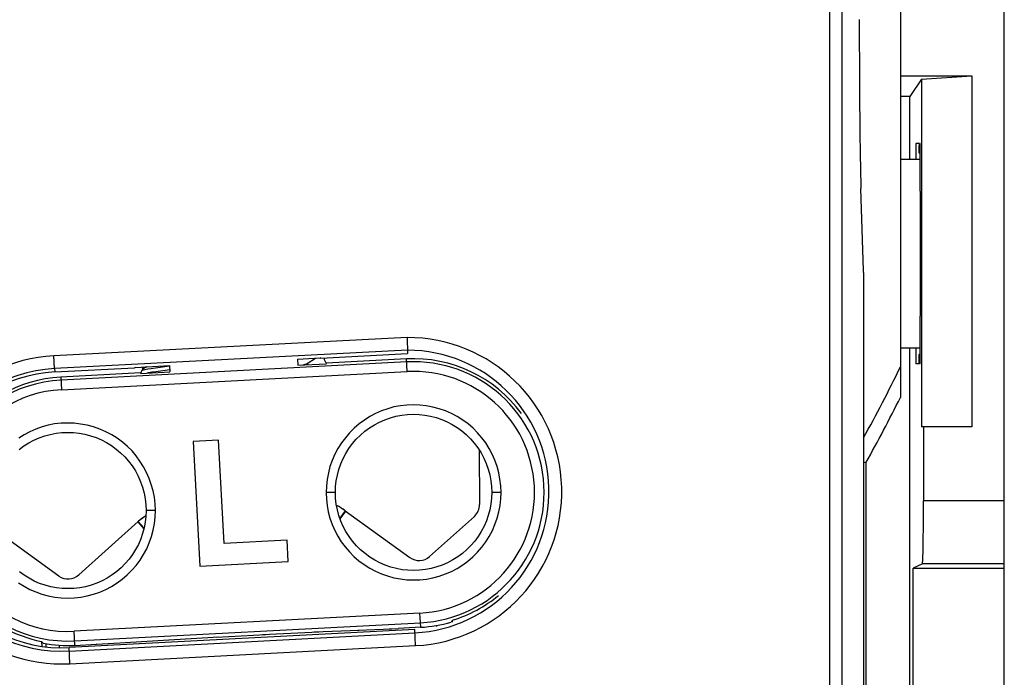
# Model space of a CAD drawing. Units: millimetres. Extents: x -22.2 to 22.5, y -26.4 to 26.4.
# Drawn here: x 6.9 to 22.5, y -14.7 to -4.3 of the extents above; entities that cross this region are included whole.
import ezdxf

# ---------------------------------------------------------------- set-up
doc = ezdxf.new("R2010")
doc.units = ezdxf.units.MM
doc.header["$LTSCALE"] = 16.335
doc.layers.get('0').update_dxf_attribs({"linetype": 'CONTINUOUS'})
for name, color, linetype in [('ASSI', 7, 'CONTINUOUS'), ('DRAFT', 7, 'CONTINUOUS'), ('IMPORT_IGES', 7, 'CONTINUOUS'), ('RACCORDO', 7, 'CONTINUOUS')]:
    doc.layers.add(name, color=color, linetype=linetype)

msp = doc.modelspace()

# ---------------------------------------------------------------- linework, layer by layer
at = {"color": 7, "linetype": 'CONTINUOUS'}
for p, q in [((21.191, -6.25), (21.178, -6.25)), ((21.191, -7.005), (21.191, -6.25)), ((22.008, -10.75), (21.208, -10.75))]:
    msp.add_line(p, q, dxfattribs=at)
for centre, major_axis, start_param, end_param in [((21.172, -5.9), (0, 0.5), 2.435703, 3.936991), ((21.277, -8), (0, 5), 1.370461, 1.771131), ((21.172, -10.1), (0, 0.5), 5.577295, 7.078584)]:
    msp.add_ellipse(centre, major_axis=major_axis, ratio=0.017455, start_param=start_param, end_param=end_param, dxfattribs=at)
at = {"layer": 'ASSI', "color": 7, "linetype": 'CONTINUOUS'}
for p, q in [((22.526, -25.9), (22.526, 25.9)), ((20.876, -5.176), (22.008, -5.176)), ((21.208, -5.229), (21.026, -5.501)), ((21.208, -5.229), (22.008, -5.176)), ((21.208, -5.229), (21.208, -10.75)), ((22.008, -5.176), (22.008, -10.75)), ((21.026, -5.501), (20.876, -5.501)), ((21.026, -6.501), (21.026, -5.501)), ((21.166, -6.25), (21.124, -6.25)), ((21.191, -6.25), (21.178, -6.25)), ((21.191, -7.005), (21.191, -6.25)), ((21.191, -6.4), (21.172, -6.4)), ((21.191, -9.5), (21.191, -8.995)), ((21.026, -17.036), (21.026, -9.501)), ((21.191, -9.6), (21.172, -9.6)), ((21.166, -9.75), (21.124, -9.75)), ((21.187, -9.75), (21.178, -9.75)), ((22.008, -10.75), (21.208, -10.75)), ((21.243, -10.75), (21.243, -11.927)), ((21.226, -12.927), (21.079, -13)), ((21.079, -13), (22.526, -13)), ((21.079, -17.055), (21.079, -13))]:
    msp.add_line(p, q, dxfattribs=at)
at = {"layer": 'ASSI', "color": 250, "linetype": 'CONTINUOUS'}
for p, q in [((22.526, -11.927), (21.243, -11.927)), ((22.526, -12.927), (21.226, -12.927))]:
    msp.add_line(p, q, dxfattribs=at)
at = {"layer": 'ASSI', "color": 7, "linetype": 'CONTINUOUS'}
for centre, major_axis, ratio, start_param, end_param in [((21.124, -6.5), (0, 0.25), 0.017452, 0, 1.570492), ((21.172, -5.9), (0, 0.5), 0.017455, 2.435703, 3.936991), ((21.277, -8), (0, 5), 0.017455, 1.370461, 1.771131), ((21.124, -9.5), (0, 0.25), 0.017452, -4.712084, -3.141593), ((21.187, -9.5), (0, 0.25), 0.017452, -3.141593, -1.571101), ((21.172, -10.1), (0, 0.5), 0.017455, 5.577295, 7.078584), ((21.225, -11.927), (0, 1), 0.017455, -3.132866, -1.570796)]:
    msp.add_ellipse(centre, major_axis=major_axis, ratio=ratio, start_param=start_param, end_param=end_param, dxfattribs=at)
at = {"layer": 'DRAFT', "color": 7, "linetype": 'CONTINUOUS'}
for p, q in [((20.876, -5.176), (22.008, -5.176)), ((21.208, -5.229), (21.026, -5.501)), ((21.208, -5.229), (22.008, -5.176)), ((21.208, -5.229), (21.208, -10.75)), ((22.008, -5.176), (22.008, -10.75)), ((21.026, -5.501), (20.876, -5.501)), ((21.026, -6.501), (21.026, -5.501)), ((21.026, -17.036), (21.026, -9.501)), ((21.079, -13), (22.526, -13)), ((21.079, -17.055), (21.079, -13)), ((22.526, -17.557), (22.526, -13))]:
    msp.add_line(p, q, dxfattribs=at)
at = {"layer": 'IMPORT_IGES', "color": 7, "linetype": 'CONTINUOUS'}
for p, q in [((19.748, 16.971), (19.748, -16.967)), ((19.951, -17.043), (19.951, 17.047)), ((20.876, 10.281), (20.876, -10.283)), ((21.191, -6.501), (20.876, -6.501)), ((20.288, -8.265), (20.249, -6.966)), ((20.289, -8.298), (20.289, -17.168)), ((13.037, -9.332), (7.423, -9.623)), ((13.037, -9.332), (13.044, -9.588)), ((13.043, -9.535), (7.435, -9.826)), ((21.191, -9.501), (20.876, -9.501)), ((11.296, -9.674), (11.655, -9.655)), ((11.296, -9.674), (11.301, -9.772)), ((11.449, -9.744), (11.579, -9.659)), ((11.668, -9.66), (11.655, -9.655)), ((11.668, -9.66), (13.044, -9.588)), ((13.028, -9.673), (11.756, -9.74)), ((7.437, -9.879), (8.706, -9.813)), ((13.031, -9.721), (7.538, -10.009)), ((8.718, -9.807), (8.706, -9.813)), ((8.718, -9.807), (9.263, -9.779)), ((8.894, -9.798), (8.827, -9.842)), ((8.832, -9.85), (8.869, -9.841)), ((8.835, -9.801), (8.834, -9.809)), ((9.113, -9.803), (9.263, -9.783)), ((9.267, -9.846), (9.12, -9.865)), ((9.263, -9.779), (9.268, -9.878)), ((11.301, -9.772), (11.752, -9.748)), ((11.439, -9.749), (11.449, -9.744)), ((11.458, -9.764), (11.457, -9.733)), ((11.752, -9.748), (11.756, -9.74)), ((8.801, -9.895), (7.536, -9.962)), ((7.546, -10.162), (13.039, -9.874)), ((8.801, -9.895), (8.806, -9.903)), ((8.806, -9.903), (9.268, -9.878)), ((10.041, -10.963), (9.638, -10.984)), ((9.638, -10.984), (9.742, -12.965)), ((10.128, -12.607), (10.041, -10.963)), ((14.182, -11.119), (14.189, -11.986)), ((20.326, -11.323), (20.289, -11.313)), ((20.326, -11.323), (20.326, -17.176)), ((8.877, -12.168), (8.886, -12.162)), ((12.052, -12.084), (11.967, -12.201)), ((12.052, -12.084), (12.021, -12.063)), ((12.052, -12.084), (13.081, -12.83)), ((14.106, -12.174), (13.395, -12.813)), ((7.818, -13.106), (8.763, -12.256)), ((8.763, -12.256), (8.791, -12.232)), ((8.857, -12.361), (8.763, -12.256)), ((6.73, -12.56), (7.504, -13.122)), ((11.13, -12.554), (10.128, -12.607)), ((11.148, -12.891), (11.13, -12.554)), ((9.742, -12.965), (11.148, -12.891)), ((13.24, -13.713), (7.747, -14.001)), ((7.755, -14.153), (13.248, -13.865)), ((13.503, -13.909), (13.504, -13.925)), ((13.744, -13.845), (13.736, -13.856)), ((13.759, -13.824), (13.744, -13.845)), ((13.76, -13.854), (13.759, -13.824)), ((13.158, -13.972), (7.666, -14.26)), ((7.669, -14.314), (13.161, -14.026)), ((10.008, -14.092), (10.793, -14.05)), ((10.737, -14.053), (11.635, -14.009)), ((11.562, -14.012), (12.275, -13.981)), ((12.252, -13.982), (12.793, -13.96)), ((12.75, -13.962), (12.895, -13.956)), ((12.895, -13.956), (12.892, -13.956)), ((13.252, -13.937), (12.895, -13.956)), ((7.237, -14.173), (7.229, -14.163)), ((7.229, -14.163), (7.233, -14.24)), ((7.255, -14.192), (7.237, -14.173)), ((7.513, -14.263), (7.511, -14.224)), ((7.679, -14.516), (13.172, -14.228)), ((7.759, -14.226), (8.103, -14.208)), ((8.103, -14.208), (8.564, -14.177)), ((8.106, -14.207), (8.103, -14.208)), ((8.557, -14.177), (9.249, -14.135)), ((9.163, -14.14), (10.046, -14.09))]:
    msp.add_line(p, q, dxfattribs=at)
at = {"layer": 'IMPORT_IGES', "color": 250, "linetype": 'CONTINUOUS'}
for p, q in [((7.435, -9.826), (7.423, -9.623)), ((13.039, -9.874), (13.028, -9.673)), ((7.435, -9.826), (7.437, -9.879)), ((7.536, -9.962), (7.546, -10.162)), ((11.897, -11.793), (11.75, -11.794)), ((14.53, -11.793), (14.381, -11.793)), ((9.037, -12.081), (8.889, -12.081)), ((11.971, -12.213), (12.061, -12.09)), ((8.756, -12.263), (8.854, -12.373)), ((13.252, -13.937), (13.24, -13.713)), ((13.691, -13.876), (13.691, -13.868)), ((7.759, -14.226), (7.747, -14.001)), ((13.172, -14.228), (13.158, -13.972)), ((7.303, -14.248), (7.301, -14.2)), ((7.679, -14.516), (7.666, -14.26))]:
    msp.add_line(p, q, dxfattribs=at)
at = {"layer": 'IMPORT_IGES', "color": 7, "linetype": 'CONTINUOUS'}
for points in [[(8.834, -9.809), (8.832, -9.821), (8.83, -9.833), (8.826, -9.844), (8.822, -9.856), (8.818, -9.867), (8.812, -9.877)], [(8.869, -9.841), (8.916, -9.832), (8.972, -9.823), (9.038, -9.813), (9.113, -9.803)], [(11.377, -9.768), (11.386, -9.766), (11.417, -9.757), (11.439, -9.749)], [(8.812, -9.877), (8.811, -9.879), (8.81, -9.881), (8.809, -9.883), (8.808, -9.885), (8.806, -9.887), (8.805, -9.889), (8.804, -9.891), (8.803, -9.893), (8.801, -9.895)], [(9.12, -9.865), (9.045, -9.875), (8.978, -9.885), (8.921, -9.895), (8.905, -9.897)], [(14.53, -11.793), (14.525, -11.687), (14.512, -11.583), (14.493, -11.481), (14.465, -11.381), (14.43, -11.283), (14.388, -11.188), (14.34, -11.096), (14.285, -11.008), (14.224, -10.925), (14.157, -10.847), (14.085, -10.774), (14.007, -10.706), (13.923, -10.645), (13.834, -10.589), (13.741, -10.541), (13.645, -10.499), (13.545, -10.465), (13.444, -10.438), (13.342, -10.419), (13.238, -10.407), (13.135, -10.403), (13.032, -10.406), (12.929, -10.417), (12.827, -10.436), (12.728, -10.463), (12.63, -10.499), (12.535, -10.541), (12.445, -10.589), (12.357, -10.645), (12.275, -10.706), (12.196, -10.773), (12.123, -10.846), (12.055, -10.924), (11.993, -11.008), (11.936, -11.096), (11.887, -11.188), (11.846, -11.284), (11.811, -11.382), (11.785, -11.483), (11.765, -11.586), (11.754, -11.691), (11.75, -11.798)], [(11.897, -11.793), (11.901, -11.701), (11.911, -11.609), (11.928, -11.518), (11.952, -11.428), (11.983, -11.34), (12.02, -11.255), (12.063, -11.173), (12.113, -11.094), (12.168, -11.019), (12.228, -10.949), (12.294, -10.884), (12.363, -10.823), (12.438, -10.768), (12.516, -10.719), (12.598, -10.675), (12.683, -10.638), (12.77, -10.607), (12.86, -10.583), (12.951, -10.566), (13.042, -10.555), (13.134, -10.551), (13.226, -10.554), (13.318, -10.564), (13.409, -10.581), (13.499, -10.604), (13.586, -10.634), (13.671, -10.671), (13.753, -10.713), (13.831, -10.762), (13.906, -10.816), (13.976, -10.876), (14.042, -10.94), (14.103, -11.01), (14.16, -11.085), (14.211, -11.165), (14.256, -11.249), (14.294, -11.336), (14.326, -11.425), (14.35, -11.516), (14.368, -11.608), (14.378, -11.701), (14.381, -11.793)], [(9.037, -12.081), (9.032, -11.975), (9.02, -11.871), (9, -11.769), (8.972, -11.669), (8.937, -11.571), (8.896, -11.476), (8.847, -11.385), (8.792, -11.296), (8.731, -11.213), (8.665, -11.135), (8.592, -11.062), (8.514, -10.994), (8.431, -10.933), (8.342, -10.877), (8.249, -10.829), (8.153, -10.788), (8.053, -10.753), (7.952, -10.726), (7.849, -10.707), (7.746, -10.695), (7.643, -10.691), (7.539, -10.694), (7.436, -10.705), (7.335, -10.724), (7.235, -10.752), (7.137, -10.787), (7.043, -10.829), (6.952, -10.878), (6.865, -10.933)], [(6.871, -11.111), (6.945, -11.056), (7.023, -11.007), (7.105, -10.964), (7.19, -10.926), (7.278, -10.895), (7.367, -10.871), (7.458, -10.854), (7.55, -10.843), (7.642, -10.839), (7.734, -10.842), (7.826, -10.852), (7.917, -10.869), (8.006, -10.892), (8.094, -10.922), (8.179, -10.959), (8.26, -11.001), (8.339, -11.05), (8.414, -11.104), (8.484, -11.164), (8.55, -11.228), (8.611, -11.298), (8.667, -11.373), (8.718, -11.453), (8.763, -11.537), (8.802, -11.624), (8.833, -11.713), (8.858, -11.805), (8.875, -11.896), (8.885, -11.989), (8.889, -12.081)], [(11.75, -11.798), (11.754, -11.901), (11.765, -12.003), (11.784, -12.104), (11.811, -12.204), (11.845, -12.302), (11.887, -12.398), (11.935, -12.489), (11.991, -12.578), (12.052, -12.661), (12.119, -12.739), (12.192, -12.812), (12.27, -12.88), (12.353, -12.941), (12.442, -12.997), (12.533, -13.046), (12.628, -13.088), (12.727, -13.122), (12.827, -13.15), (12.929, -13.169), (13.033, -13.181), (13.137, -13.185), (13.24, -13.181), (13.344, -13.17), (13.446, -13.151), (13.546, -13.124), (13.645, -13.09), (13.74, -13.049), (13.832, -13.001), (13.92, -12.945), (14.004, -12.884), (14.082, -12.817), (14.156, -12.743), (14.224, -12.665), (14.286, -12.581), (14.342, -12.493), (14.391, -12.4), (14.433, -12.305), (14.468, -12.205), (14.495, -12.104), (14.514, -12.002), (14.526, -11.898), (14.53, -11.793)], [(14.381, -11.793), (14.378, -11.886), (14.368, -11.978), (14.35, -12.069), (14.327, -12.159), (14.296, -12.246), (14.259, -12.331), (14.215, -12.414), (14.166, -12.492), (14.111, -12.567), (14.051, -12.637), (13.986, -12.702), (13.916, -12.762), (13.842, -12.818), (13.763, -12.867), (13.681, -12.911), (13.596, -12.948), (13.509, -12.979), (13.419, -13.003), (13.328, -13.021), (13.235, -13.032), (13.143, -13.035), (13.05, -13.032), (12.958, -13.022), (12.866, -13.005), (12.777, -12.981), (12.689, -12.951), (12.604, -12.914), (12.522, -12.871), (12.443, -12.822), (12.368, -12.767), (12.298, -12.707), (12.232, -12.641), (12.171, -12.571), (12.115, -12.496), (12.065, -12.417), (12.021, -12.334), (11.984, -12.249), (11.953, -12.16), (11.928, -12.07), (11.911, -11.979), (11.901, -11.886), (11.897, -11.793)], [(12.021, -12.063), (11.991, -12.043), (11.96, -12.024), (11.928, -12.007), (11.915, -12.001)], [(6.861, -13.23), (6.949, -13.285), (7.041, -13.334), (7.136, -13.376), (7.234, -13.411), (7.335, -13.438), (7.437, -13.457), (7.54, -13.469), (7.644, -13.473), (7.748, -13.47), (7.851, -13.458), (7.953, -13.439), (8.054, -13.412), (8.152, -13.378), (8.247, -13.337), (8.339, -13.289), (8.427, -13.233), (8.511, -13.172), (8.59, -13.105), (8.663, -13.032), (8.731, -12.953), (8.793, -12.87), (8.849, -12.781), (8.898, -12.689), (8.94, -12.593), (8.975, -12.494), (9.002, -12.393), (9.021, -12.29), (9.033, -12.186), (9.037, -12.081)], [(8.889, -12.081), (8.885, -12.174), (8.875, -12.266), (8.858, -12.357), (8.834, -12.447), (8.803, -12.534), (8.766, -12.619), (8.723, -12.702), (8.674, -12.78), (8.618, -12.855), (8.558, -12.925), (8.493, -12.99), (8.424, -13.051), (8.349, -13.106), (8.271, -13.155), (8.189, -13.199), (8.104, -13.236), (8.016, -13.267), (7.926, -13.292), (7.835, -13.309), (7.743, -13.32), (7.65, -13.323), (7.557, -13.32), (7.465, -13.31), (7.374, -13.293), (7.284, -13.269), (7.196, -13.239), (7.111, -13.202), (7.029, -13.159), (6.95, -13.11), (6.876, -13.055)], [(8.791, -12.232), (8.819, -12.21), (8.848, -12.188), (8.877, -12.168)]]:
    msp.add_lwpolyline(points, dxfattribs=at)
for centre, radius, start, end in [((13.044, -11.782), 2.45, 273.003, 90.1427), ((13.044, -11.782), 2.247, 273.0029, 90.0178), ((7.551, -12.07), 2.45, 93.0028, 273.0028), ((13.139, -11.793), 2.123, 36.1784, 93.0029), ((7.551, -12.07), 2.247, 92.9718, 273.0029), ((13.139, -11.793), 2.075, 273.0029, 93.0029), ((7.551, -12.07), 2.194, 92.9718, 273.0029), ((7.647, -12.081), 2.123, 93.0029, 200.7738), ((7.647, -12.081), 2.075, 93.0029, 273.0029), ((13.139, -11.793), 1.922, 273.0029, 93.0029), ((7.647, -12.081), 1.922, 93.0029, 273.0029), ((0.176, -0.001), 23.113, 330.6694, 333.5863), ((11.465, -12.894), 1, 54.0404, 63.2244), ((13.939, -11.988), 0.25, 311.9431, 0.5), ((9.432, -13), 1, 123.2385, 131.9431), ((13.227, -12.627), 0.25, 234.0569, 311.9431), ((7.651, -12.92), 0.25, 234.0569, 311.9431), ((13.139, -11.793), 2.123, 286.9662, 309.5008), ((7.647, -12.081), 2.123, 223.7543, 258.6413), ((13.139, -11.793), 2.147, 273.0027, 286.1331), ((7.647, -12.081), 2.147, 259.4793, 273.0029)]:
    msp.add_arc(centre, radius, start, end, dxfattribs=at)
for centre, major_axis, ratio, start_param, end_param in [((20.276, -4.281), (0, 3.1), 0.017455, 1.570796, 2.617994), ((20.284, -8.698), (0, 0.5), 0.017455, -0.643577, -0.523599), ((11.909, -9.611), (0.183, 0.081), 0.999825, 2.957652, 3.426854), ((0.644, -0.001), (22.48, 0), 0.999784, -0.507697, -0.451034)]:
    msp.add_ellipse(centre, major_axis=major_axis, ratio=ratio, start_param=start_param, end_param=end_param, dxfattribs=at)
at = {"layer": 'RACCORDO', "color": 7, "linetype": 'CONTINUOUS'}
for p, q in [((22.526, -13), (22.526, -3.732)), ((21.166, -6.25), (21.124, -6.25)), ((21.191, -9.5), (21.191, -8.995)), ((21.166, -9.75), (21.124, -9.75)), ((21.187, -9.75), (21.178, -9.75)), ((21.243, -10.75), (21.243, -11.927)), ((21.226, -12.927), (21.079, -13))]:
    msp.add_line(p, q, dxfattribs=at)
at = {"layer": 'RACCORDO', "color": 250, "linetype": 'CONTINUOUS'}
for p, q in [((22.526, -11.927), (21.243, -11.927)), ((22.526, -12.927), (21.226, -12.927))]:
    msp.add_line(p, q, dxfattribs=at)
at = {"layer": 'RACCORDO', "color": 7, "linetype": 'CONTINUOUS'}
for centre, major_axis, ratio, start_param, end_param in [((21.124, -6.5), (0, 0.25), 0.017452, 0, 1.570492), ((21.124, -9.5), (0, 0.25), 0.017452, -4.712084, -3.141593), ((21.187, -9.5), (0, 0.25), 0.017452, -3.141593, -1.571101), ((21.225, -11.927), (0, 1), 0.017455, -3.132866, -1.570796)]:
    msp.add_ellipse(centre, major_axis=major_axis, ratio=ratio, start_param=start_param, end_param=end_param, dxfattribs=at)

doc.saveas('drawing.dxf')
